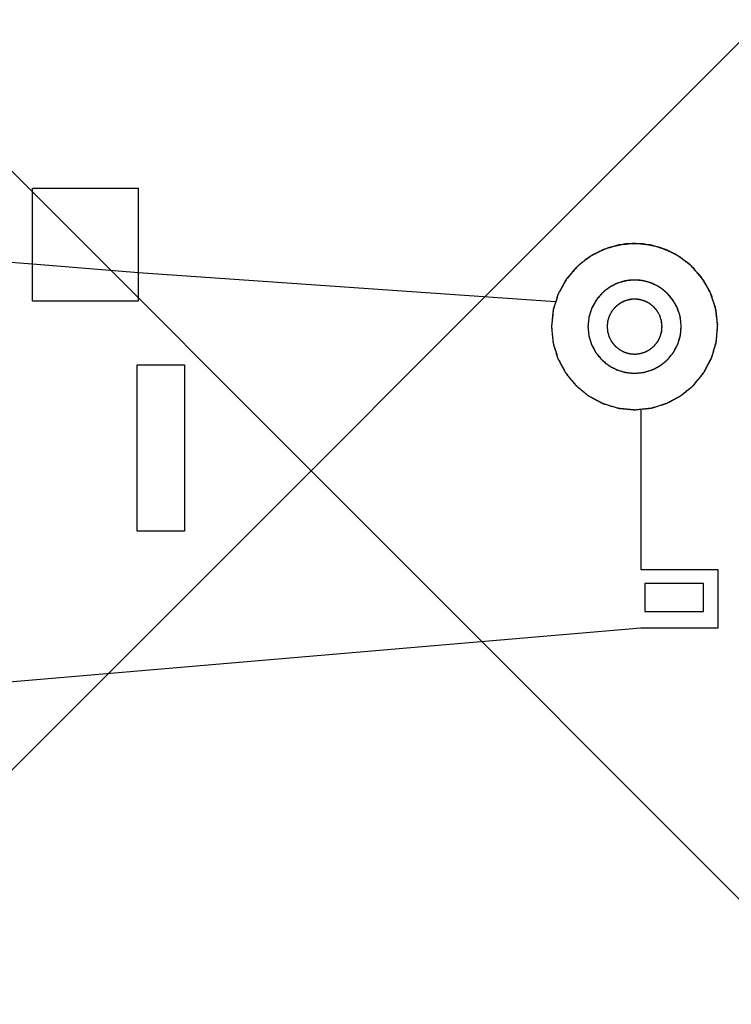
# Model space of a CAD drawing. Units: millimetres. Extents: x -82 to 39, y -23 to 48.
# Drawn here: x -57 to -52, y 12 to 19 of the extents above; entities that cross this region are included whole.
import ezdxf

# ---------------------------------------------------------------- set-up
doc = ezdxf.new("R2010")
doc.units = ezdxf.units.MM
doc.header["$LTSCALE"] = 16.335
doc.layers.get('0').update_dxf_attribs({"linetype": 'CONTINUOUS'})
doc.layers.add('INTF_5', color=7, linetype='CONTINUOUS')
doc.styles.get("Standard").update_dxf_attribs({"font": 'txt', "width": 0.8})
doc.dimstyles.new('DIMSTYLE_1', dxfattribs={"dimtxt": 3, "dimasz": 3, "dimexe": 1.5, "dimexo": 0.5, "dimgap": 0.75, "dimtad": 1, "dimtxsty": 'STANDARD', "dimblk": '_FILLED', "dimblk1": '_FILLED', "dimblk2": '_FILLED', "dimcen": 0, "dimazin": 2, "dimtfac": 1, "dimtofl": 0, "dimtmove": 0, "dimatfit": 3, "dimldrblk": '_FILLED', "dimfxl": 1, "dimtolj": 1, "dimarcsym": 0})

# ---------------------------------------------------------------- blocks, each defined once
blk = doc.blocks.new('_FILLED')
at = {"color": 0, "linetype": 'BYBLOCK'}
blk.add_solid([(0, 0), (-1, 0.3167), (-1, -0.3167)], dxfattribs=at)
blk = doc.blocks.new('*D3')
at = {"color": 7, "linetype": 'CONTINUOUS'}
for p, q in [((-82.2586, 2.3814), (-82.2586, 45.2616)), ((-46.3586, 19.8832), (-46.3586, 45.2616)), ((-82.2586, 43.7616), (-64.3086, 43.7616)), ((-46.3586, 43.7616), (-64.3086, 43.7616))]:
    blk.add_line(p, q, dxfattribs=at)
at = {"color": 7, "linetype": 'CONTINUOUS', "xscale": 3, "yscale": 3, "zscale": 3, "rotation": 180}
blk.add_blockref('_FILLED', (-82.2586, 43.7616), dxfattribs=at)
at = {"color": 7, "linetype": 'CONTINUOUS', "xscale": 3, "yscale": 3, "zscale": 3}
blk.add_blockref('_FILLED', (-46.3586, 43.7616), dxfattribs=at)
at = {"color": 7, "linetype": 'CONTINUOUS', "insert": (-63.2903, 47.5116), "char_height": 3, "width": 12.535714, "attachment_point": 2, "line_spacing_factor": 0.9}
blk.add_mtext('{\\ftxt;\\W0.0001;\\H0.0001;\\~}{\\ftxt;\\W2.7857142857;\\H3.0; }{\\ftxt;\\W0.0001;\\H0.0001;\\~}', dxfattribs=at)

msp = doc.modelspace()

# ---------------------------------------------------------------- linework, layer by layer
at = {"color": 250, "linetype": 'CONTINUOUS'}
for p, q in [((-58.2186, 19.1744), (-51.3862, 12.339)), ((-58.212, 12.341), (-51.3776, 19.1744)), ((-56.9778, 17.0816), (-56.9778, 17.9616)), ((-56.9778, 17.9616), (-56.1479, 17.9616)), ((-56.1479, 17.0816), (-56.1479, 17.9616)), ((-57.2678, 17.3916), (-56.9778, 17.3716)), ((-56.9778, 17.3716), (-56.1479, 17.3016)), ((-56.1479, 17.3016), (-52.8878, 17.0768)), ((-56.9778, 17.0816), (-56.1479, 17.0816)), ((-56.1579, 15.2816), (-56.1579, 16.5816)), ((-56.1579, 16.5816), (-55.788, 16.5816)), ((-55.788, 16.5816), (-55.788, 15.2816)), ((-52.2185, 16.2316), (-52.2185, 14.9816)), ((-55.788, 15.2816), (-56.1579, 15.2816)), ((-52.2185, 14.9816), (-51.6186, 14.9816)), ((-51.6186, 14.9816), (-51.6186, 14.5216)), ((-52.1885, 14.8716), (-52.1885, 14.6516)), ((-51.7286, 14.8716), (-52.1885, 14.8716)), ((-51.7286, 14.6516), (-51.7286, 14.8716)), ((-52.1885, 14.6516), (-51.7286, 14.6516)), ((-52.2185, 14.5216), (-57.2678, 14.0916)), ((-51.6186, 14.5216), (-52.2185, 14.5216))]:
    msp.add_line(p, q, dxfattribs=at)
for points, knots in [([(-52.2685, 17.5297), (-52.2791, 17.5287), (-52.3001, 17.5266), (-52.3317, 17.5235), (-52.3579, 17.5209), (-52.3764, 17.5192), (-52.3869, 17.518), (-52.3949, 17.5178), (-52.4023, 17.5149), (-52.4125, 17.5121), (-52.4302, 17.5066), (-52.4555, 17.499), (-52.4808, 17.4913), (-52.4985, 17.4861), (-52.5086, 17.4829), (-52.5164, 17.4811), (-52.5231, 17.4768), (-52.5325, 17.472), (-52.5488, 17.4633), (-52.5722, 17.4509), (-52.5955, 17.4384), (-52.6119, 17.4299), (-52.6211, 17.4247), (-52.6284, 17.4215), (-52.6344, 17.4159), (-52.6428, 17.4092), (-52.6573, 17.3972), (-52.6782, 17.3802), (-52.6989, 17.3632), (-52.7136, 17.3513), (-52.7217, 17.3444), (-52.7284, 17.3396), (-52.733, 17.3331), (-52.7399, 17.3251), (-52.7515, 17.3107), (-52.7684, 17.2903), (-52.7851, 17.2699), (-52.7969, 17.2556), (-52.8035, 17.2474), (-52.809, 17.2416), (-52.8122, 17.2343), (-52.8174, 17.225), (-52.826, 17.2087), (-52.8386, 17.1854), (-52.851, 17.1621), (-52.8598, 17.1458), (-52.8647, 17.1364), (-52.8689, 17.1297), (-52.8707, 17.1219), (-52.874, 17.1118), (-52.8793, 17.0941), (-52.8871, 17.0689), (-52.8947, 17.0436), (-52.9003, 17.0259), (-52.9032, 17.0157), (-52.906, 17.0083), (-52.9063, 17.0001), (-52.9075, 16.9895), (-52.9093, 16.9707), (-52.9121, 16.944), (-52.9146, 16.9172), (-52.9166, 16.8984), (-52.9175, 16.8878), (-52.9189, 16.8797), (-52.9175, 16.8718), (-52.9167, 16.8613), (-52.9148, 16.8429), (-52.9123, 16.8166), (-52.9096, 16.7903), (-52.9079, 16.7719), (-52.9067, 16.7614), (-52.9065, 16.7534), (-52.9037, 16.7459), (-52.9008, 16.7357), (-52.8953, 16.718), (-52.8878, 16.6927), (-52.88, 16.6675), (-52.8748, 16.6497), (-52.8716, 16.6397), (-52.8698, 16.6318), (-52.8656, 16.6251), (-52.8608, 16.6157), (-52.852, 16.5994), (-52.8397, 16.576), (-52.8272, 16.5527), (-52.8186, 16.5363), (-52.8135, 16.5271), (-52.8102, 16.5198), (-52.8046, 16.5138), (-52.798, 16.5054), (-52.786, 16.4909), (-52.769, 16.47), (-52.7519, 16.4493), (-52.7401, 16.4346), (-52.7331, 16.4264), (-52.7284, 16.4197), (-52.7219, 16.4152), (-52.7138, 16.4083), (-52.6995, 16.3966), (-52.6791, 16.3798), (-52.6586, 16.3631), (-52.6444, 16.3513), (-52.6361, 16.3447), (-52.6303, 16.3392), (-52.623, 16.3359), (-52.6138, 16.3308), (-52.5974, 16.3221), (-52.5742, 16.3096), (-52.5509, 16.2972), (-52.5346, 16.2883), (-52.5252, 16.2835), (-52.5185, 16.2792), (-52.5107, 16.2774), (-52.5006, 16.2742), (-52.4829, 16.2689), (-52.4576, 16.261), (-52.4324, 16.2534), (-52.4147, 16.2479), (-52.4045, 16.245), (-52.3971, 16.2421), (-52.3889, 16.2418), (-52.3783, 16.2406), (-52.3595, 16.2388), (-52.3328, 16.2361), (-52.3006, 16.2329), (-52.2792, 16.2308), (-52.2685, 16.2297)], [0, 0, 0, 0, 0.015625, 0.03125, 0.046875, 0.054688, 0.058594, 0.0625, 0.066406, 0.070312, 0.078125, 0.09375, 0.109375, 0.117188, 0.121094, 0.125, 0.128906, 0.132812, 0.140625, 0.15625, 0.171875, 0.179688, 0.183594, 0.1875, 0.191406, 0.195312, 0.203125, 0.21875, 0.234375, 0.242188, 0.246094, 0.25, 0.253906, 0.257812, 0.265625, 0.28125, 0.296875, 0.304688, 0.308594, 0.3125, 0.316406, 0.320312, 0.328125, 0.34375, 0.359375, 0.367188, 0.371094, 0.375, 0.378906, 0.382812, 0.390625, 0.40625, 0.421875, 0.429688, 0.433594, 0.4375, 0.441406, 0.445312, 0.453125, 0.46875, 0.484375, 0.492188, 0.496094, 0.5, 0.503906, 0.507812, 0.515625, 0.53125, 0.546875, 0.554688, 0.558594, 0.5625, 0.566406, 0.570312, 0.578125, 0.59375, 0.609375, 0.617188, 0.621094, 0.625, 0.628906, 0.632812, 0.640625, 0.65625, 0.671875, 0.679688, 0.683594, 0.6875, 0.691406, 0.695312, 0.703125, 0.71875, 0.734375, 0.742188, 0.746094, 0.75, 0.753906, 0.757812, 0.765625, 0.78125, 0.796875, 0.804688, 0.808594, 0.8125, 0.816406, 0.820312, 0.828125, 0.84375, 0.859375, 0.867188, 0.871094, 0.875, 0.878906, 0.882812, 0.890625, 0.90625, 0.921875, 0.929688, 0.933594, 0.9375, 0.941406, 0.945312, 0.953125, 0.96875, 0.984375, 1, 1, 1, 1]), ([(-52.2685, 16.2297), (-52.258, 16.2307), (-52.237, 16.2328), (-52.2054, 16.2359), (-52.1791, 16.2385), (-52.1607, 16.2402), (-52.1502, 16.2414), (-52.1422, 16.2417), (-52.1347, 16.2445), (-52.1246, 16.2474), (-52.1069, 16.2528), (-52.0816, 16.2604), (-52.0563, 16.2681), (-52.0386, 16.2733), (-52.0285, 16.2766), (-52.0207, 16.2783), (-52.0139, 16.2826), (-52.0045, 16.2874), (-51.9882, 16.2962), (-51.9649, 16.3085), (-51.9416, 16.321), (-51.9252, 16.3296), (-51.9159, 16.3347), (-51.9087, 16.3379), (-51.9027, 16.3435), (-51.8943, 16.3502), (-51.8798, 16.3622), (-51.8589, 16.3792), (-51.8382, 16.3963), (-51.8235, 16.4081), (-51.8153, 16.4151), (-51.8086, 16.4198), (-51.804, 16.4263), (-51.7972, 16.4343), (-51.7855, 16.4487), (-51.7687, 16.4691), (-51.752, 16.4896), (-51.7402, 16.5038), (-51.7336, 16.5121), (-51.7281, 16.5179), (-51.7248, 16.5252), (-51.7197, 16.5344), (-51.711, 16.5508), (-51.6985, 16.574), (-51.6861, 16.5973), (-51.6772, 16.6136), (-51.6724, 16.623), (-51.6681, 16.6297), (-51.6663, 16.6375), (-51.6631, 16.6476), (-51.6578, 16.6653), (-51.65, 16.6906), (-51.6423, 16.7159), (-51.6368, 16.7335), (-51.6339, 16.7437), (-51.631, 16.7511), (-51.6308, 16.7593), (-51.6295, 16.77), (-51.6278, 16.7887), (-51.625, 16.8155), (-51.6224, 16.8422), (-51.6204, 16.861), (-51.6196, 16.8717), (-51.6182, 16.8798), (-51.6195, 16.8876), (-51.6204, 16.8981), (-51.6223, 16.9165), (-51.6248, 16.9428), (-51.6274, 16.9691), (-51.6291, 16.9876), (-51.6303, 16.9981), (-51.6306, 17.0061), (-51.6334, 17.0135), (-51.6363, 17.0237), (-51.6418, 17.0414), (-51.6493, 17.0667), (-51.657, 17.092), (-51.6623, 17.1097), (-51.6655, 17.1198), (-51.6673, 17.1276), (-51.6715, 17.1344), (-51.6763, 17.1438), (-51.6851, 17.1601), (-51.6974, 17.1834), (-51.7099, 17.2067), (-51.7185, 17.2231), (-51.7236, 17.2324), (-51.7268, 17.2396), (-51.7324, 17.2456), (-51.7391, 17.254), (-51.7511, 17.2685), (-51.7681, 17.2894), (-51.7852, 17.3102), (-51.797, 17.3248), (-51.8039, 17.333), (-51.8087, 17.3397), (-51.8152, 17.3443), (-51.8232, 17.3511), (-51.8376, 17.3628), (-51.858, 17.3796), (-51.8784, 17.3963), (-51.8927, 17.4082), (-51.9009, 17.4147), (-51.9067, 17.4202), (-51.914, 17.4235), (-51.9233, 17.4287), (-51.9396, 17.4373), (-51.9629, 17.4499), (-51.9862, 17.4623), (-52.0025, 17.4711), (-52.0118, 17.4759), (-52.0186, 17.4802), (-52.0264, 17.482), (-52.0364, 17.4853), (-52.0542, 17.4906), (-52.0794, 17.4984), (-52.1047, 17.506), (-52.1224, 17.5115), (-52.1325, 17.5145), (-52.1399, 17.5173), (-52.1481, 17.5176), (-52.1588, 17.5188), (-52.1776, 17.5206), (-52.2043, 17.5233), (-52.2364, 17.5265), (-52.2578, 17.5286), (-52.2685, 17.5297)], [0, 0, 0, 0, 0.015625, 0.03125, 0.046875, 0.054688, 0.058594, 0.0625, 0.066406, 0.070312, 0.078125, 0.09375, 0.109375, 0.117188, 0.121094, 0.125, 0.128906, 0.132812, 0.140625, 0.15625, 0.171875, 0.179688, 0.183594, 0.1875, 0.191406, 0.195312, 0.203125, 0.21875, 0.234375, 0.242188, 0.246094, 0.25, 0.253906, 0.257812, 0.265625, 0.28125, 0.296875, 0.304688, 0.308594, 0.3125, 0.316406, 0.320312, 0.328125, 0.34375, 0.359375, 0.367188, 0.371094, 0.375, 0.378906, 0.382812, 0.390625, 0.40625, 0.421875, 0.429688, 0.433594, 0.4375, 0.441406, 0.445312, 0.453125, 0.46875, 0.484375, 0.492188, 0.496094, 0.5, 0.503906, 0.507812, 0.515625, 0.53125, 0.546875, 0.554688, 0.558594, 0.5625, 0.566406, 0.570312, 0.578125, 0.59375, 0.609375, 0.617188, 0.621094, 0.625, 0.628906, 0.632812, 0.640625, 0.65625, 0.671875, 0.679688, 0.683594, 0.6875, 0.691406, 0.695312, 0.703125, 0.71875, 0.734375, 0.742188, 0.746094, 0.75, 0.753906, 0.757812, 0.765625, 0.78125, 0.796875, 0.804688, 0.808594, 0.8125, 0.816406, 0.820312, 0.828125, 0.84375, 0.859375, 0.867188, 0.871094, 0.875, 0.878906, 0.882812, 0.890625, 0.90625, 0.921875, 0.929688, 0.933594, 0.9375, 0.941406, 0.945312, 0.953125, 0.96875, 0.984375, 1, 1, 1, 1]), ([(-52.2685, 17.2447), (-52.2803, 17.2436), (-52.2981, 17.2418), (-52.3187, 17.2398), (-52.3291, 17.2388), (-52.335, 17.2381), (-52.3395, 17.238), (-52.3437, 17.2364), (-52.3494, 17.2348), (-52.3593, 17.2317), (-52.3735, 17.2275), (-52.3877, 17.2232), (-52.3977, 17.2202), (-52.4033, 17.2184), (-52.4077, 17.2174), (-52.4115, 17.215), (-52.4168, 17.2123), (-52.4259, 17.2074), (-52.4391, 17.2005), (-52.4521, 17.1935), (-52.4613, 17.1886), (-52.4665, 17.1858), (-52.4706, 17.184), (-52.474, 17.1808), (-52.4787, 17.1771), (-52.4868, 17.1703), (-52.4986, 17.1608), (-52.5102, 17.1512), (-52.5184, 17.1445), (-52.523, 17.1406), (-52.5268, 17.138), (-52.5294, 17.1343), (-52.5332, 17.1298), (-52.5398, 17.1217), (-52.5492, 17.1103), (-52.5586, 17.0988), (-52.5652, 17.0908), (-52.5689, 17.0862), (-52.572, 17.0829), (-52.5738, 17.0788), (-52.5767, 17.0736), (-52.5816, 17.0644), (-52.5886, 17.0514), (-52.5956, 17.0383), (-52.6006, 17.0292), (-52.6033, 17.0239), (-52.6057, 17.0201), (-52.6067, 17.0157), (-52.6085, 17.0101), (-52.6115, 17.0001), (-52.615, 16.9888), (-52.6185, 16.9774), (-52.6211, 16.9689), (-52.6233, 16.9618), (-52.6249, 16.9561), (-52.6265, 16.9519), (-52.6267, 16.9473), (-52.6274, 16.9413), (-52.6283, 16.9308), (-52.6299, 16.9158), (-52.6313, 16.9008), (-52.6325, 16.8902), (-52.633, 16.8842), (-52.6337, 16.8797), (-52.633, 16.8753), (-52.6325, 16.8694), (-52.6314, 16.859), (-52.63, 16.8443), (-52.6285, 16.8295), (-52.6276, 16.8191), (-52.6269, 16.8133), (-52.6268, 16.8088), (-52.6252, 16.8046), (-52.6236, 16.7989), (-52.6205, 16.7889), (-52.6163, 16.7747), (-52.6119, 16.7605), (-52.609, 16.7506), (-52.6072, 16.7449), (-52.6062, 16.7405), (-52.6038, 16.7367), (-52.6011, 16.7314), (-52.5962, 16.7223), (-52.5892, 16.7092), (-52.5822, 16.6961), (-52.5774, 16.6869), (-52.5745, 16.6817), (-52.5727, 16.6776), (-52.5696, 16.6743), (-52.5658, 16.6695), (-52.5591, 16.6614), (-52.5496, 16.6497), (-52.54, 16.638), (-52.5333, 16.6298), (-52.5294, 16.6252), (-52.5268, 16.6214), (-52.5231, 16.6188), (-52.5186, 16.615), (-52.5105, 16.6085), (-52.4991, 16.599), (-52.4876, 16.5896), (-52.4796, 16.583), (-52.475, 16.5793), (-52.4717, 16.5762), (-52.4676, 16.5744), (-52.4624, 16.5715), (-52.4532, 16.5666), (-52.4402, 16.5596), (-52.4271, 16.5526), (-52.4179, 16.5476), (-52.4127, 16.5449), (-52.4089, 16.5425), (-52.4045, 16.5415), (-52.3989, 16.5397), (-52.3889, 16.5367), (-52.3747, 16.5323), (-52.3605, 16.528), (-52.3506, 16.5249), (-52.3449, 16.5233), (-52.3407, 16.5217), (-52.3361, 16.5215), (-52.3302, 16.5208), (-52.3196, 16.5198), (-52.2986, 16.5177), (-52.2806, 16.5159), (-52.2685, 16.5147)], [0, 0, 0, 0, 0.03125, 0.046875, 0.054688, 0.058594, 0.0625, 0.066406, 0.070312, 0.078125, 0.09375, 0.109375, 0.117188, 0.121094, 0.125, 0.128906, 0.132812, 0.140625, 0.15625, 0.171875, 0.179688, 0.183594, 0.1875, 0.191406, 0.195312, 0.203125, 0.21875, 0.234375, 0.242188, 0.246094, 0.25, 0.253906, 0.257812, 0.265625, 0.28125, 0.296875, 0.304688, 0.308594, 0.3125, 0.316406, 0.320312, 0.328125, 0.34375, 0.359375, 0.367188, 0.371094, 0.375, 0.378906, 0.382812, 0.390625, 0.40625, 0.414062, 0.421875, 0.429688, 0.433594, 0.4375, 0.441406, 0.445312, 0.453125, 0.46875, 0.484375, 0.492188, 0.496094, 0.5, 0.503906, 0.507812, 0.515625, 0.53125, 0.546875, 0.554688, 0.558594, 0.5625, 0.566406, 0.570312, 0.578125, 0.59375, 0.609375, 0.617188, 0.621094, 0.625, 0.628906, 0.632812, 0.640625, 0.65625, 0.671875, 0.679688, 0.683594, 0.6875, 0.691406, 0.695312, 0.703125, 0.71875, 0.734375, 0.742188, 0.746094, 0.75, 0.753906, 0.757812, 0.765625, 0.78125, 0.796875, 0.804688, 0.808594, 0.8125, 0.816406, 0.820312, 0.828125, 0.84375, 0.859375, 0.867188, 0.871094, 0.875, 0.878906, 0.882812, 0.890625, 0.90625, 0.921875, 0.929688, 0.933594, 0.9375, 0.941406, 0.945312, 0.953125, 0.96875, 1, 1, 1, 1]), ([(-52.2685, 16.5147), (-52.2567, 16.5159), (-52.239, 16.5176), (-52.2183, 16.5197), (-52.208, 16.5206), (-52.2021, 16.5213), (-52.1976, 16.5214), (-52.1934, 16.523), (-52.1877, 16.5246), (-52.1778, 16.5277), (-52.1636, 16.5319), (-52.1494, 16.5363), (-52.1394, 16.5392), (-52.1337, 16.541), (-52.1294, 16.542), (-52.1256, 16.5444), (-52.1203, 16.5471), (-52.1111, 16.552), (-52.098, 16.559), (-52.0849, 16.566), (-52.0757, 16.5708), (-52.0705, 16.5737), (-52.0665, 16.5755), (-52.0631, 16.5786), (-52.0584, 16.5824), (-52.0502, 16.5891), (-52.0385, 16.5986), (-52.0269, 16.6082), (-52.0186, 16.6149), (-52.014, 16.6188), (-52.0103, 16.6215), (-52.0077, 16.6251), (-52.0039, 16.6296), (-51.9973, 16.6377), (-51.9879, 16.6491), (-51.9785, 16.6606), (-51.9718, 16.6686), (-51.9681, 16.6733), (-51.9651, 16.6765), (-51.9632, 16.6806), (-51.9603, 16.6858), (-51.9555, 16.695), (-51.9484, 16.708), (-51.9415, 16.7211), (-51.9365, 16.7303), (-51.9338, 16.7355), (-51.9314, 16.7393), (-51.9304, 16.7437), (-51.9285, 16.7494), (-51.9256, 16.7593), (-51.9221, 16.7707), (-51.9186, 16.782), (-51.916, 16.7905), (-51.9138, 16.7976), (-51.9122, 16.8033), (-51.9105, 16.8075), (-51.9104, 16.8121), (-51.9097, 16.8181), (-51.9087, 16.8286), (-51.9072, 16.8436), (-51.9057, 16.8587), (-51.9046, 16.8692), (-51.9041, 16.8752), (-51.9033, 16.8797), (-51.9041, 16.8841), (-51.9046, 16.8901), (-51.9056, 16.9004), (-51.907, 16.9152), (-51.9085, 16.9299), (-51.9095, 16.9403), (-51.9102, 16.9462), (-51.9103, 16.9507), (-51.9119, 16.9549), (-51.9135, 16.9606), (-51.9166, 16.9705), (-51.9208, 16.9847), (-51.9251, 16.9989), (-51.9281, 17.0089), (-51.9299, 17.0145), (-51.9309, 17.0189), (-51.9333, 17.0227), (-51.936, 17.028), (-51.9409, 17.0371), (-51.9478, 17.0503), (-51.9548, 17.0633), (-51.9597, 17.0725), (-51.9625, 17.0777), (-51.9643, 17.0818), (-51.9675, 17.0852), (-51.9712, 17.0899), (-51.978, 17.0981), (-51.9875, 17.1098), (-51.9971, 17.1214), (-52.0038, 17.1297), (-52.0077, 17.1342), (-52.0103, 17.138), (-52.014, 17.1406), (-52.0185, 17.1444), (-52.0265, 17.151), (-52.038, 17.1604), (-52.0495, 17.1698), (-52.0575, 17.1765), (-52.0621, 17.1801), (-52.0654, 17.1832), (-52.0695, 17.1851), (-52.0746, 17.188), (-52.0838, 17.1928), (-52.0969, 17.1999), (-52.11, 17.2068), (-52.1191, 17.2118), (-52.1244, 17.2145), (-52.1282, 17.2169), (-52.1326, 17.2179), (-52.1382, 17.2198), (-52.1482, 17.2227), (-52.1623, 17.2271), (-52.1765, 17.2314), (-52.1865, 17.2345), (-52.1922, 17.2361), (-52.1963, 17.2378), (-52.2009, 17.2379), (-52.2069, 17.2386), (-52.2174, 17.2396), (-52.2385, 17.2417), (-52.2565, 17.2435), (-52.2685, 17.2447)], [0, 0, 0, 0, 0.03125, 0.046875, 0.054688, 0.058594, 0.0625, 0.066406, 0.070312, 0.078125, 0.09375, 0.109375, 0.117188, 0.121094, 0.125, 0.128906, 0.132812, 0.140625, 0.15625, 0.171875, 0.179688, 0.183594, 0.1875, 0.191406, 0.195312, 0.203125, 0.21875, 0.234375, 0.242188, 0.246094, 0.25, 0.253906, 0.257812, 0.265625, 0.28125, 0.296875, 0.304688, 0.308594, 0.3125, 0.316406, 0.320312, 0.328125, 0.34375, 0.359375, 0.367188, 0.371094, 0.375, 0.378906, 0.382812, 0.390625, 0.40625, 0.414062, 0.421875, 0.429688, 0.433594, 0.4375, 0.441406, 0.445312, 0.453125, 0.46875, 0.484375, 0.492188, 0.496094, 0.5, 0.503906, 0.507812, 0.515625, 0.53125, 0.546875, 0.554688, 0.558594, 0.5625, 0.566406, 0.570312, 0.578125, 0.59375, 0.609375, 0.617188, 0.621094, 0.625, 0.628906, 0.632812, 0.640625, 0.65625, 0.671875, 0.679688, 0.683594, 0.6875, 0.691406, 0.695312, 0.703125, 0.71875, 0.734375, 0.742188, 0.746094, 0.75, 0.753906, 0.757812, 0.765625, 0.78125, 0.796875, 0.804688, 0.808594, 0.8125, 0.816406, 0.820312, 0.828125, 0.84375, 0.859375, 0.867188, 0.871094, 0.875, 0.878906, 0.882812, 0.890625, 0.90625, 0.921875, 0.929688, 0.933594, 0.9375, 0.941406, 0.945312, 0.953125, 0.96875, 1, 1, 1, 1]), ([(-52.2685, 17.0947), (-52.2755, 17.094), (-52.2859, 17.093), (-52.2981, 17.0919), (-52.3051, 17.0911), (-52.3103, 17.0909), (-52.3153, 17.089), (-52.322, 17.0871), (-52.3304, 17.0845), (-52.3388, 17.0821), (-52.3454, 17.0799), (-52.3506, 17.0788), (-52.3551, 17.076), (-52.3613, 17.0728), (-52.369, 17.0686), (-52.3767, 17.0646), (-52.3828, 17.0612), (-52.3876, 17.0591), (-52.3916, 17.0553), (-52.3972, 17.0509), (-52.404, 17.0452), (-52.4109, 17.0397), (-52.4163, 17.0351), (-52.4208, 17.0319), (-52.4238, 17.0276), (-52.4283, 17.0223), (-52.4338, 17.0155), (-52.4394, 17.0088), (-52.4438, 17.0033), (-52.4474, 16.9995), (-52.4496, 16.9947), (-52.453, 16.9886), (-52.4571, 16.9808), (-52.4613, 16.9731), (-52.4644, 16.9669), (-52.4673, 16.9624), (-52.4685, 16.9573), (-52.4706, 16.9507), (-52.4731, 16.9423), (-52.4757, 16.9339), (-52.4776, 16.9272), (-52.4795, 16.9223), (-52.4797, 16.9169), (-52.4805, 16.9098), (-52.4813, 16.901), (-52.4823, 16.8921), (-52.4829, 16.885), (-52.4838, 16.8797), (-52.4829, 16.8745), (-52.4824, 16.8675), (-52.4814, 16.8588), (-52.4806, 16.8501), (-52.4798, 16.8432), (-52.4797, 16.8379), (-52.4778, 16.8329), (-52.4759, 16.8262), (-52.4733, 16.8179), (-52.4709, 16.8095), (-52.4687, 16.8028), (-52.4676, 16.7977), (-52.4647, 16.7932), (-52.4616, 16.787), (-52.4574, 16.7793), (-52.4534, 16.7715), (-52.45, 16.7654), (-52.4478, 16.7606), (-52.4441, 16.7566), (-52.4397, 16.7511), (-52.434, 16.7442), (-52.4285, 16.7373), (-52.4239, 16.7319), (-52.4207, 16.7275), (-52.4164, 16.7244), (-52.4111, 16.7199), (-52.4043, 16.7144), (-52.3976, 16.7088), (-52.3921, 16.7044), (-52.3883, 16.7008), (-52.3835, 16.6986), (-52.3774, 16.6952), (-52.3696, 16.6912), (-52.3619, 16.687), (-52.3557, 16.6838), (-52.3513, 16.681), (-52.3461, 16.6798), (-52.3395, 16.6776), (-52.3311, 16.6751), (-52.3227, 16.6725), (-52.316, 16.6706), (-52.3111, 16.6687), (-52.3057, 16.6685), (-52.2986, 16.6677), (-52.2862, 16.6665), (-52.2756, 16.6654), (-52.2685, 16.6647)], [0, 0, 0, 0, 0.03125, 0.046875, 0.054688, 0.0625, 0.070312, 0.078125, 0.09375, 0.109375, 0.117188, 0.125, 0.132812, 0.140625, 0.15625, 0.171875, 0.179688, 0.1875, 0.195312, 0.203125, 0.21875, 0.234375, 0.242188, 0.25, 0.257812, 0.265625, 0.28125, 0.296875, 0.304688, 0.3125, 0.320312, 0.328125, 0.34375, 0.359375, 0.367188, 0.375, 0.382812, 0.390625, 0.40625, 0.421875, 0.429688, 0.4375, 0.445312, 0.453125, 0.46875, 0.484375, 0.492188, 0.5, 0.507812, 0.515625, 0.53125, 0.546875, 0.554688, 0.5625, 0.570312, 0.578125, 0.59375, 0.609375, 0.617188, 0.625, 0.632812, 0.640625, 0.65625, 0.671875, 0.679688, 0.6875, 0.695312, 0.703125, 0.71875, 0.734375, 0.742188, 0.75, 0.757812, 0.765625, 0.78125, 0.796875, 0.804688, 0.8125, 0.820312, 0.828125, 0.84375, 0.859375, 0.867188, 0.875, 0.882812, 0.890625, 0.90625, 0.921875, 0.929688, 0.9375, 0.945312, 0.953125, 0.96875, 1, 1, 1, 1]), ([(-52.2685, 16.6647), (-52.2616, 16.6654), (-52.2511, 16.6665), (-52.2389, 16.6676), (-52.232, 16.6684), (-52.2267, 16.6685), (-52.2218, 16.6704), (-52.2151, 16.6723), (-52.2067, 16.6749), (-52.1983, 16.6774), (-52.1917, 16.6795), (-52.1865, 16.6807), (-52.182, 16.6835), (-52.1758, 16.6866), (-52.1681, 16.6908), (-52.1604, 16.6948), (-52.1542, 16.6982), (-52.1494, 16.7004), (-52.1455, 16.7041), (-52.1399, 16.7085), (-52.1331, 16.7142), (-52.1261, 16.7198), (-52.1207, 16.7244), (-52.1163, 16.7275), (-52.1133, 16.7318), (-52.1087, 16.7371), (-52.1032, 16.7439), (-52.0976, 16.7506), (-52.0933, 16.7561), (-52.0897, 16.7599), (-52.0875, 16.7648), (-52.0841, 16.7709), (-52.08, 16.7786), (-52.0758, 16.7863), (-52.0726, 16.7925), (-52.0698, 16.797), (-52.0686, 16.8021), (-52.0665, 16.8088), (-52.064, 16.8172), (-52.0613, 16.8255), (-52.0594, 16.8322), (-52.0575, 16.8371), (-52.0574, 16.8426), (-52.0565, 16.8496), (-52.0557, 16.8585), (-52.0548, 16.8673), (-52.0542, 16.8744), (-52.0533, 16.8797), (-52.0542, 16.8849), (-52.0547, 16.8919), (-52.0556, 16.9006), (-52.0564, 16.9093), (-52.0572, 16.9162), (-52.0574, 16.9215), (-52.0593, 16.9265), (-52.0612, 16.9332), (-52.0638, 16.9415), (-52.0662, 16.9499), (-52.0683, 16.9566), (-52.0695, 16.9618), (-52.0723, 16.9662), (-52.0755, 16.9725), (-52.0797, 16.9802), (-52.0837, 16.9879), (-52.0871, 16.994), (-52.0892, 16.9988), (-52.0929, 17.0028), (-52.0973, 17.0084), (-52.103, 17.0152), (-52.1086, 17.0221), (-52.1132, 17.0275), (-52.1163, 17.032), (-52.1206, 17.035), (-52.126, 17.0395), (-52.1328, 17.045), (-52.1395, 17.0506), (-52.1449, 17.055), (-52.1488, 17.0586), (-52.1536, 17.0608), (-52.1597, 17.0642), (-52.1674, 17.0683), (-52.1751, 17.0725), (-52.1813, 17.0757), (-52.1858, 17.0785), (-52.191, 17.0797), (-52.1976, 17.0818), (-52.206, 17.0843), (-52.2143, 17.0869), (-52.2211, 17.0889), (-52.226, 17.0908), (-52.2314, 17.0909), (-52.2384, 17.0918), (-52.2508, 17.0929), (-52.2615, 17.094), (-52.2685, 17.0947)], [0, 0, 0, 0, 0.03125, 0.046875, 0.054688, 0.0625, 0.070312, 0.078125, 0.09375, 0.109375, 0.117188, 0.125, 0.132812, 0.140625, 0.15625, 0.171875, 0.179688, 0.1875, 0.195312, 0.203125, 0.21875, 0.234375, 0.242188, 0.25, 0.257812, 0.265625, 0.28125, 0.296875, 0.304688, 0.3125, 0.320312, 0.328125, 0.34375, 0.359375, 0.367188, 0.375, 0.382812, 0.390625, 0.40625, 0.421875, 0.429688, 0.4375, 0.445312, 0.453125, 0.46875, 0.484375, 0.492188, 0.5, 0.507812, 0.515625, 0.53125, 0.546875, 0.554688, 0.5625, 0.570312, 0.578125, 0.59375, 0.609375, 0.617188, 0.625, 0.632812, 0.640625, 0.65625, 0.671875, 0.679688, 0.6875, 0.695312, 0.703125, 0.71875, 0.734375, 0.742188, 0.75, 0.757812, 0.765625, 0.78125, 0.796875, 0.804688, 0.8125, 0.820312, 0.828125, 0.84375, 0.859375, 0.867188, 0.875, 0.882812, 0.890625, 0.90625, 0.921875, 0.929688, 0.9375, 0.945312, 0.953125, 0.96875, 1, 1, 1, 1])]:
    msp.add_open_spline(points, degree=3, knots=knots, dxfattribs=at)
at = {"layer": 'INTF_5', "color": 4, "linetype": 'CONTINUOUS'}
for p, q in [((-58.2186, 19.1744), (-51.3862, 12.339)), ((-58.212, 12.341), (-51.3776, 19.1744)), ((-56.9778, 17.0816), (-56.9778, 17.9616)), ((-56.9778, 17.9616), (-56.1479, 17.9616)), ((-56.1479, 17.0816), (-56.1479, 17.9616)), ((-57.2678, 17.3916), (-56.9778, 17.3716)), ((-56.9778, 17.3716), (-56.1479, 17.3016)), ((-56.1479, 17.3016), (-52.8878, 17.0768)), ((-56.9778, 17.0816), (-56.1479, 17.0816)), ((-56.1579, 15.2816), (-56.1579, 16.5816)), ((-56.1579, 16.5816), (-55.788, 16.5816)), ((-55.788, 16.5816), (-55.788, 15.2816)), ((-52.2185, 16.2316), (-52.2185, 14.9816)), ((-55.788, 15.2816), (-56.1579, 15.2816)), ((-52.2185, 14.9816), (-51.6186, 14.9816)), ((-51.6186, 14.9816), (-51.6186, 14.5216)), ((-52.1885, 14.8716), (-52.1885, 14.6516)), ((-51.7286, 14.8716), (-52.1885, 14.8716)), ((-51.7286, 14.6516), (-51.7286, 14.8716)), ((-52.1885, 14.6516), (-51.7286, 14.6516)), ((-52.2185, 14.5216), (-57.2678, 14.0916)), ((-51.6186, 14.5216), (-52.2185, 14.5216))]:
    msp.add_line(p, q, dxfattribs=at)
for points, knots in [([(-51.6188, 16.8951), (-51.6201, 16.9054), (-51.6228, 16.9261), (-51.6267, 16.9572), (-51.6301, 16.9831), (-51.6326, 17.0038), (-51.6345, 17.0167), (-51.6352, 17.0272), (-51.6392, 17.0371), (-51.645, 17.0547), (-51.6538, 17.0798), (-51.6625, 17.1049), (-51.6695, 17.1249), (-51.6738, 17.1375), (-51.6774, 17.1474), (-51.6796, 17.1552), (-51.6838, 17.1618), (-51.6891, 17.1708), (-51.6959, 17.1819), (-51.7066, 17.1998), (-51.7201, 17.2221), (-51.7334, 17.2446), (-51.7432, 17.2601), (-51.7481, 17.2693), (-51.7553, 17.2771), (-51.7644, 17.2868), (-51.7788, 17.3023), (-51.7969, 17.3218), (-51.815, 17.3412), (-51.8276, 17.3548), (-51.8349, 17.3625), (-51.8419, 17.3706), (-51.853, 17.3776), (-51.8699, 17.3898), (-51.8913, 17.4048), (-51.9126, 17.4198), (-51.9297, 17.4318), (-51.9404, 17.4393), (-51.9478, 17.4447), (-51.9522, 17.4475), (-51.9572, 17.4494), (-51.9632, 17.4521), (-51.9778, 17.4584), (-51.9998, 17.4678), (-52.0242, 17.4783), (-52.0437, 17.4866), (-52.0558, 17.4919), (-52.0656, 17.496), (-52.0753, 17.5006), (-52.0881, 17.5029), (-52.1035, 17.5061), (-52.124, 17.5101), (-52.1495, 17.5153), (-52.1751, 17.5204), (-52.1956, 17.5245), (-52.2084, 17.5271), (-52.2191, 17.5266), (-52.2297, 17.5266), (-52.2482, 17.5264), (-52.2748, 17.5261), (-52.3013, 17.5258), (-52.3199, 17.5257), (-52.3305, 17.5255), (-52.3412, 17.5258), (-52.3539, 17.523), (-52.3743, 17.5185), (-52.3998, 17.5129), (-52.4253, 17.5072), (-52.4457, 17.5027), (-52.4609, 17.4993), (-52.4737, 17.4968), (-52.4833, 17.492), (-52.493, 17.4877), (-52.5051, 17.4822), (-52.5244, 17.4735), (-52.5486, 17.4625), (-52.5703, 17.4526), (-52.5849, 17.4461), (-52.5909, 17.4433), (-52.5958, 17.4413), (-52.6002, 17.4383), (-52.6076, 17.4327), (-52.6183, 17.4249), (-52.6354, 17.4123), (-52.6568, 17.3965), (-52.6782, 17.3809), (-52.6951, 17.3681), (-52.7063, 17.3607), (-52.7129, 17.3526), (-52.72, 17.3449), (-52.7321, 17.3312), (-52.7495, 17.3118), (-52.7668, 17.2923), (-52.7807, 17.2767), (-52.7894, 17.267), (-52.7964, 17.2592), (-52.8013, 17.2496), (-52.8108, 17.2338), (-52.8238, 17.2106), (-52.8371, 17.1876), (-52.8476, 17.1692), (-52.8543, 17.1577), (-52.8595, 17.1485), (-52.8636, 17.1416), (-52.8656, 17.134), (-52.869, 17.1241), (-52.8729, 17.1117), (-52.8794, 17.0919), (-52.8874, 17.067), (-52.8956, 17.0422), (-52.9009, 17.0248), (-52.9046, 17.015), (-52.9051, 17.0042), (-52.9068, 16.991), (-52.9089, 16.9698), (-52.9117, 16.9433), (-52.9151, 16.9115), (-52.9173, 16.8903), (-52.9184, 16.8797)], [0, 0, 0, 0, 0.015625, 0.03125, 0.046875, 0.054688, 0.0625, 0.066406, 0.070312, 0.078125, 0.09375, 0.109375, 0.117188, 0.125, 0.128906, 0.132812, 0.136719, 0.140625, 0.148438, 0.15625, 0.171875, 0.1875, 0.195312, 0.199219, 0.203125, 0.210938, 0.21875, 0.234375, 0.25, 0.257812, 0.261719, 0.265625, 0.273438, 0.28125, 0.296875, 0.3125, 0.320312, 0.328125, 0.332031, 0.333984, 0.335938, 0.339844, 0.34375, 0.359375, 0.375, 0.382812, 0.390625, 0.394531, 0.398438, 0.40625, 0.414062, 0.421875, 0.4375, 0.453125, 0.460938, 0.46875, 0.472656, 0.476562, 0.484375, 0.5, 0.515625, 0.523438, 0.527344, 0.53125, 0.539062, 0.546875, 0.5625, 0.578125, 0.585938, 0.59375, 0.601562, 0.605469, 0.609375, 0.617188, 0.625, 0.640625, 0.65625, 0.660156, 0.664062, 0.666016, 0.667969, 0.671875, 0.679688, 0.6875, 0.703125, 0.71875, 0.726562, 0.734375, 0.738281, 0.742188, 0.75, 0.765625, 0.78125, 0.789062, 0.796875, 0.800781, 0.804688, 0.8125, 0.828125, 0.84375, 0.851562, 0.859375, 0.863281, 0.867188, 0.871094, 0.875, 0.882812, 0.890625, 0.90625, 0.921875, 0.929688, 0.933594, 0.9375, 0.945312, 0.953125, 0.96875, 0.984375, 1, 1, 1, 1]), ([(-51.9037, 16.8883), (-51.9052, 16.9), (-51.9074, 16.9174), (-51.91, 16.9378), (-51.9114, 16.9494), (-51.9125, 16.9566), (-51.9129, 16.9625), (-51.9151, 16.9681), (-51.9184, 16.978), (-51.9233, 16.9921), (-51.9292, 17.0089), (-51.9335, 17.0217), (-51.9366, 17.03), (-51.9378, 17.0344), (-51.9402, 17.0381), (-51.9447, 17.0457), (-51.9515, 17.0569), (-51.9605, 17.072), (-51.9697, 17.087), (-51.977, 17.0998), (-51.9855, 17.1083), (-51.9935, 17.1171), (-52.0037, 17.1279), (-52.0138, 17.1389), (-52.022, 17.1475), (-52.0278, 17.1545), (-52.0351, 17.1593), (-52.0447, 17.1661), (-52.0567, 17.1746), (-52.0687, 17.183), (-52.0782, 17.1898), (-52.0843, 17.1939), (-52.0889, 17.1975), (-52.0943, 17.2), (-52.104, 17.204), (-52.1176, 17.21), (-52.1396, 17.2192), (-52.1585, 17.2283), (-52.1759, 17.2314), (-52.1873, 17.2337), (-52.2017, 17.2366), (-52.219, 17.2399), (-52.2332, 17.2435), (-52.2452, 17.2429), (-52.2571, 17.2429), (-52.272, 17.2427), (-52.2869, 17.2426), (-52.2988, 17.2424), (-52.3109, 17.2427), (-52.325, 17.2389), (-52.3422, 17.2353), (-52.3565, 17.2321), (-52.368, 17.2295), (-52.3852, 17.2261), (-52.404, 17.2167), (-52.4258, 17.207), (-52.4393, 17.2008), (-52.4489, 17.1966), (-52.4542, 17.1939), (-52.4589, 17.1902), (-52.465, 17.1859), (-52.4745, 17.1788), (-52.4865, 17.1699), (-52.4986, 17.1611), (-52.5081, 17.154), (-52.5155, 17.1489), (-52.5209, 17.1419), (-52.5289, 17.1333), (-52.5386, 17.1223), (-52.5484, 17.1114), (-52.5561, 17.1026), (-52.5642, 17.0941), (-52.5714, 17.081), (-52.5804, 17.0656), (-52.5893, 17.05), (-52.596, 17.0384), (-52.6004, 17.0306), (-52.6027, 17.0268), (-52.6038, 17.0225), (-52.6066, 17.0142), (-52.6106, 17.0016), (-52.616, 16.9849), (-52.6206, 16.971), (-52.6236, 16.9612), (-52.6257, 16.9557), (-52.626, 16.9496), (-52.6269, 16.9422), (-52.6281, 16.9303), (-52.6304, 16.9095), (-52.6322, 16.8916), (-52.6335, 16.8797)], [0, 0, 0, 0, 0.03125, 0.046875, 0.054688, 0.0625, 0.066406, 0.070312, 0.078125, 0.09375, 0.109375, 0.125, 0.128906, 0.132812, 0.136719, 0.140625, 0.15625, 0.171875, 0.1875, 0.203125, 0.210938, 0.21875, 0.234375, 0.25, 0.257812, 0.265625, 0.273438, 0.28125, 0.296875, 0.3125, 0.320312, 0.328125, 0.332031, 0.335938, 0.34375, 0.359375, 0.375, 0.40625, 0.414062, 0.421875, 0.4375, 0.453125, 0.46875, 0.476562, 0.484375, 0.5, 0.515625, 0.523438, 0.53125, 0.546875, 0.5625, 0.578125, 0.585938, 0.59375, 0.625, 0.640625, 0.65625, 0.664062, 0.667969, 0.671875, 0.679688, 0.6875, 0.703125, 0.71875, 0.726562, 0.734375, 0.742188, 0.75, 0.765625, 0.78125, 0.789062, 0.796875, 0.8125, 0.828125, 0.84375, 0.859375, 0.863281, 0.867188, 0.871094, 0.875, 0.890625, 0.90625, 0.921875, 0.929688, 0.933594, 0.9375, 0.945312, 0.953125, 0.96875, 1, 1, 1, 1]), ([(-52.0536, 16.8848), (-52.0545, 16.8916), (-52.0557, 16.9019), (-52.0577, 16.9156), (-52.0584, 16.926), (-52.0617, 16.9359), (-52.0652, 16.9459), (-52.0686, 16.9559), (-52.0717, 16.9641), (-52.0736, 16.9709), (-52.0774, 16.9767), (-52.0818, 16.9841), (-52.0871, 16.993), (-52.0925, 17.0019), (-52.0978, 17.0108), (-52.1055, 17.0182), (-52.1125, 17.0259), (-52.1185, 17.0324), (-52.1233, 17.0374), (-52.1267, 17.0416), (-52.1311, 17.0444), (-52.1367, 17.0484), (-52.1437, 17.0534), (-52.1522, 17.0593), (-52.1592, 17.0644), (-52.165, 17.0681), (-52.1716, 17.0707), (-52.1796, 17.0743), (-52.1926, 17.0797), (-52.2054, 17.0856), (-52.219, 17.0878), (-52.2292, 17.09), (-52.2393, 17.0919), (-52.2477, 17.094), (-52.2548, 17.0936), (-52.2618, 17.0936), (-52.2706, 17.0935), (-52.2794, 17.0935), (-52.2864, 17.0933), (-52.2935, 17.0935), (-52.3018, 17.0913), (-52.312, 17.0892), (-52.322, 17.0868), (-52.3357, 17.0844), (-52.3484, 17.0782), (-52.3612, 17.0725), (-52.3691, 17.0688), (-52.3757, 17.0661), (-52.3815, 17.0622), (-52.3885, 17.0569), (-52.397, 17.0507), (-52.404, 17.0455), (-52.4097, 17.0413), (-52.414, 17.0383), (-52.4172, 17.0342), (-52.4219, 17.0291), (-52.4276, 17.0226), (-52.4344, 17.0148), (-52.4418, 17.0075), (-52.447, 16.9983), (-52.4522, 16.9892), (-52.4575, 16.98), (-52.4617, 16.9724), (-52.4655, 16.9664), (-52.4672, 16.9597), (-52.4701, 16.9515), (-52.4732, 16.9417), (-52.4765, 16.9318), (-52.4795, 16.9219), (-52.4801, 16.9112), (-52.4817, 16.8973), (-52.4828, 16.8867), (-52.4835, 16.8797)], [0, 0, 0, 0, 0.03125, 0.046875, 0.0625, 0.078125, 0.09375, 0.109375, 0.125, 0.132812, 0.140625, 0.15625, 0.171875, 0.1875, 0.203125, 0.21875, 0.234375, 0.25, 0.257812, 0.265625, 0.273438, 0.28125, 0.296875, 0.3125, 0.328125, 0.335938, 0.34375, 0.359375, 0.375, 0.40625, 0.421875, 0.4375, 0.453125, 0.46875, 0.476562, 0.484375, 0.5, 0.515625, 0.523438, 0.53125, 0.546875, 0.5625, 0.578125, 0.59375, 0.625, 0.640625, 0.65625, 0.664062, 0.671875, 0.6875, 0.703125, 0.71875, 0.726562, 0.734375, 0.742188, 0.75, 0.765625, 0.78125, 0.796875, 0.8125, 0.828125, 0.84375, 0.859375, 0.867188, 0.875, 0.890625, 0.90625, 0.921875, 0.9375, 0.953125, 0.96875, 1, 1, 1, 1]), ([(-52.9184, 16.8797), (-52.9174, 16.8692), (-52.9153, 16.8482), (-52.9123, 16.8166), (-52.9096, 16.7903), (-52.9079, 16.7719), (-52.9067, 16.7614), (-52.9065, 16.7534), (-52.9036, 16.7458), (-52.9007, 16.7354), (-52.8951, 16.7174), (-52.8873, 16.6917), (-52.8794, 16.666), (-52.8741, 16.6479), (-52.8708, 16.6377), (-52.869, 16.6297), (-52.8646, 16.6229), (-52.8597, 16.6133), (-52.8506, 16.5968), (-52.838, 16.5731), (-52.8251, 16.5494), (-52.8163, 16.5328), (-52.8111, 16.5234), (-52.8077, 16.516), (-52.8022, 16.5102), (-52.7956, 16.5019), (-52.7837, 16.4878), (-52.7669, 16.4673), (-52.75, 16.447), (-52.7383, 16.4327), (-52.7314, 16.4247), (-52.7268, 16.4182), (-52.7201, 16.4135), (-52.7119, 16.4066), (-52.6972, 16.3948), (-52.6764, 16.3778), (-52.6555, 16.3609), (-52.6409, 16.3489), (-52.6325, 16.3423), (-52.6265, 16.3367), (-52.6191, 16.3334), (-52.6097, 16.3283), (-52.5929, 16.3196), (-52.5692, 16.307), (-52.5453, 16.2946), (-52.5287, 16.2857), (-52.5191, 16.2809), (-52.5121, 16.2766), (-52.5044, 16.2749), (-52.4943, 16.2718), (-52.4765, 16.2666), (-52.4512, 16.2591), (-52.4258, 16.2517), (-52.4081, 16.2464), (-52.3979, 16.2436), (-52.3904, 16.2408), (-52.3822, 16.2406), (-52.3716, 16.2395), (-52.3528, 16.2379), (-52.326, 16.2355), (-52.2992, 16.2331), (-52.2805, 16.2314), (-52.2698, 16.2306), (-52.2617, 16.2293), (-52.2537, 16.2308), (-52.243, 16.2317), (-52.2243, 16.2339), (-52.1976, 16.2368), (-52.1709, 16.2398), (-52.1521, 16.2418), (-52.1415, 16.2431), (-52.1333, 16.2435), (-52.1259, 16.2464), (-52.1158, 16.2494), (-52.0982, 16.2552), (-52.0729, 16.2631), (-52.0478, 16.2711), (-52.0301, 16.2766), (-52.0201, 16.28), (-52.0124, 16.2818), (-52.0055, 16.2863), (-51.996, 16.2913), (-51.9796, 16.3005), (-51.956, 16.3134), (-51.9325, 16.3265), (-51.9159, 16.3355), (-51.9066, 16.3409), (-51.8992, 16.3443), (-51.8934, 16.35), (-51.8851, 16.3568), (-51.8708, 16.3691), (-51.8502, 16.3864), (-51.8298, 16.4039), (-51.8153, 16.416), (-51.8073, 16.423), (-51.8007, 16.4279), (-51.7962, 16.4345), (-51.7895, 16.4426), (-51.7781, 16.4572), (-51.7616, 16.4779), (-51.7453, 16.4986), (-51.7337, 16.5131), (-51.7273, 16.5215), (-51.7219, 16.5273), (-51.7187, 16.5349), (-51.7136, 16.5443), (-51.7051, 16.5612), (-51.6928, 16.5851), (-51.6806, 16.609), (-51.672, 16.6258), (-51.6672, 16.6354), (-51.663, 16.6424), (-51.6614, 16.6504), (-51.6583, 16.6606), (-51.6533, 16.6788), (-51.6459, 16.7047), (-51.6387, 16.7306), (-51.6335, 16.7487), (-51.6308, 16.7591), (-51.6281, 16.7668), (-51.628, 16.7749), (-51.627, 16.7855), (-51.6261, 16.7989), (-51.6249, 16.8149), (-51.6233, 16.8363), (-51.6212, 16.863), (-51.6196, 16.8844), (-51.6188, 16.8951)], [0, 0, 0, 0, 0.015625, 0.03125, 0.046875, 0.054688, 0.058594, 0.0625, 0.066406, 0.070312, 0.078125, 0.09375, 0.109375, 0.117188, 0.121094, 0.125, 0.128906, 0.132812, 0.140625, 0.15625, 0.171875, 0.179688, 0.183594, 0.1875, 0.191406, 0.195312, 0.203125, 0.21875, 0.234375, 0.242188, 0.246094, 0.25, 0.253906, 0.257812, 0.265625, 0.28125, 0.296875, 0.304688, 0.308594, 0.3125, 0.316406, 0.320312, 0.328125, 0.34375, 0.359375, 0.367188, 0.371094, 0.375, 0.378906, 0.382812, 0.390625, 0.40625, 0.421875, 0.429688, 0.433594, 0.4375, 0.441406, 0.445312, 0.453125, 0.46875, 0.484375, 0.492188, 0.496094, 0.5, 0.503906, 0.507812, 0.515625, 0.53125, 0.546875, 0.554688, 0.558594, 0.5625, 0.566406, 0.570312, 0.578125, 0.59375, 0.609375, 0.617188, 0.621094, 0.625, 0.628906, 0.632812, 0.640625, 0.65625, 0.671875, 0.679688, 0.683594, 0.6875, 0.691406, 0.695312, 0.703125, 0.71875, 0.734375, 0.742188, 0.746094, 0.75, 0.753906, 0.757812, 0.765625, 0.78125, 0.796875, 0.804688, 0.808594, 0.8125, 0.816406, 0.820312, 0.828125, 0.84375, 0.859375, 0.867188, 0.871094, 0.875, 0.878906, 0.882812, 0.890625, 0.90625, 0.921875, 0.929688, 0.933594, 0.9375, 0.941406, 0.945312, 0.953125, 0.960938, 0.96875, 0.984375, 1, 1, 1, 1]), ([(-52.6335, 16.8797), (-52.6323, 16.8679), (-52.6306, 16.8502), (-52.6285, 16.8295), (-52.6276, 16.8192), (-52.6269, 16.8133), (-52.6268, 16.8088), (-52.6251, 16.8045), (-52.6235, 16.7987), (-52.6204, 16.7886), (-52.616, 16.7741), (-52.6116, 16.7597), (-52.6086, 16.7495), (-52.6067, 16.7438), (-52.6057, 16.7393), (-52.6032, 16.7355), (-52.6005, 16.7301), (-52.5954, 16.7208), (-52.5883, 16.7075), (-52.5811, 16.6942), (-52.5761, 16.6849), (-52.5732, 16.6796), (-52.5713, 16.6754), (-52.5682, 16.6722), (-52.5645, 16.6676), (-52.5578, 16.6596), (-52.5484, 16.6482), (-52.5389, 16.6367), (-52.5323, 16.6287), (-52.5285, 16.6242), (-52.5259, 16.6206), (-52.5221, 16.6179), (-52.5175, 16.614), (-52.5093, 16.6074), (-52.4976, 16.5978), (-52.4858, 16.5884), (-52.4777, 16.5816), (-52.4729, 16.5779), (-52.4696, 16.5748), (-52.4654, 16.5729), (-52.4601, 16.57), (-52.4507, 16.5652), (-52.4373, 16.5581), (-52.424, 16.5511), (-52.4146, 16.5462), (-52.4092, 16.5435), (-52.4053, 16.541), (-52.401, 16.5401), (-52.3953, 16.5383), (-52.3853, 16.5355), (-52.3711, 16.5312), (-52.3568, 16.5271), (-52.3469, 16.5241), (-52.3412, 16.5225), (-52.337, 16.5209), (-52.3324, 16.5208), (-52.3264, 16.5202), (-52.3158, 16.5193), (-52.3008, 16.5179), (-52.2858, 16.5166), (-52.2752, 16.5156), (-52.2692, 16.5152), (-52.2647, 16.5145), (-52.2602, 16.5153), (-52.2542, 16.5159), (-52.2437, 16.5171), (-52.2287, 16.5187), (-52.2137, 16.5204), (-52.2032, 16.5215), (-52.1972, 16.5223), (-52.1926, 16.5224), (-52.1884, 16.5241), (-52.1827, 16.5258), (-52.1729, 16.529), (-52.1587, 16.5334), (-52.1446, 16.538), (-52.1347, 16.5411), (-52.129, 16.5429), (-52.1247, 16.544), (-52.1208, 16.5465), (-52.1155, 16.5493), (-52.1063, 16.5545), (-52.093, 16.5617), (-52.0798, 16.5691), (-52.0705, 16.5741), (-52.0653, 16.5771), (-52.0612, 16.5791), (-52.0579, 16.5823), (-52.0532, 16.5861), (-52.0452, 16.593), (-52.0336, 16.6027), (-52.0222, 16.6125), (-52.014, 16.6193), (-52.0095, 16.6233), (-52.0058, 16.626), (-52.0033, 16.6297), (-51.9995, 16.6343), (-51.9931, 16.6425), (-51.9839, 16.6541), (-51.9747, 16.6657), (-51.9682, 16.6738), (-51.9646, 16.6785), (-51.9616, 16.6818), (-51.9598, 16.6861), (-51.9569, 16.6914), (-51.9522, 16.7008), (-51.9452, 16.7143), (-51.9384, 16.7277), (-51.9335, 16.7371), (-51.9309, 16.7425), (-51.9285, 16.7464), (-51.9276, 16.7509), (-51.9259, 16.7567), (-51.9231, 16.7669), (-51.9189, 16.7814), (-51.9149, 16.796), (-51.912, 16.8061), (-51.9104, 16.812), (-51.9089, 16.8163), (-51.9089, 16.8208), (-51.9083, 16.8268), (-51.9076, 16.8373), (-51.9059, 16.8583), (-51.9046, 16.8763), (-51.9037, 16.8883)], [0, 0, 0, 0, 0.03125, 0.046875, 0.054688, 0.058594, 0.0625, 0.066406, 0.070312, 0.078125, 0.09375, 0.109375, 0.117188, 0.121094, 0.125, 0.128906, 0.132812, 0.140625, 0.15625, 0.171875, 0.179688, 0.183594, 0.1875, 0.191406, 0.195312, 0.203125, 0.21875, 0.234375, 0.242188, 0.246094, 0.25, 0.253906, 0.257812, 0.265625, 0.28125, 0.296875, 0.304688, 0.308594, 0.3125, 0.316406, 0.320312, 0.328125, 0.34375, 0.359375, 0.367188, 0.371094, 0.375, 0.378906, 0.382812, 0.390625, 0.40625, 0.421875, 0.429688, 0.433594, 0.4375, 0.441406, 0.445312, 0.453125, 0.46875, 0.484375, 0.492188, 0.496094, 0.5, 0.503906, 0.507812, 0.515625, 0.53125, 0.546875, 0.554688, 0.558594, 0.5625, 0.566406, 0.570312, 0.578125, 0.59375, 0.609375, 0.617188, 0.621094, 0.625, 0.628906, 0.632812, 0.640625, 0.65625, 0.671875, 0.679688, 0.683594, 0.6875, 0.691406, 0.695312, 0.703125, 0.71875, 0.734375, 0.742188, 0.746094, 0.75, 0.753906, 0.757812, 0.765625, 0.78125, 0.796875, 0.804688, 0.808594, 0.8125, 0.816406, 0.820312, 0.828125, 0.84375, 0.859375, 0.867188, 0.871094, 0.875, 0.878906, 0.882812, 0.890625, 0.90625, 0.921875, 0.929688, 0.933594, 0.9375, 0.941406, 0.945312, 0.953125, 0.96875, 1, 1, 1, 1]), ([(-52.4835, 16.8797), (-52.4828, 16.8728), (-52.4818, 16.8623), (-52.4806, 16.8501), (-52.4798, 16.8432), (-52.4797, 16.8379), (-52.4778, 16.8329), (-52.4758, 16.826), (-52.4732, 16.8175), (-52.4707, 16.809), (-52.4685, 16.8022), (-52.4673, 16.797), (-52.4644, 16.7924), (-52.4611, 16.7861), (-52.4568, 16.7783), (-52.4527, 16.7704), (-52.4492, 16.7642), (-52.447, 16.7593), (-52.4433, 16.7555), (-52.439, 16.75), (-52.4334, 16.7433), (-52.4278, 16.7366), (-52.4233, 16.7312), (-52.4202, 16.727), (-52.4158, 16.7238), (-52.4104, 16.7193), (-52.4034, 16.7137), (-52.3966, 16.708), (-52.391, 16.7037), (-52.387, 16.7), (-52.3821, 16.6978), (-52.3759, 16.6944), (-52.368, 16.6903), (-52.3601, 16.6861), (-52.3538, 16.6829), (-52.3491, 16.6801), (-52.344, 16.679), (-52.3373, 16.6769), (-52.3289, 16.6745), (-52.3206, 16.6719), (-52.3138, 16.6701), (-52.3089, 16.6682), (-52.3035, 16.6681), (-52.2964, 16.6674), (-52.2875, 16.6667), (-52.2787, 16.6658), (-52.2716, 16.6653), (-52.2663, 16.6644), (-52.261, 16.6654), (-52.2539, 16.666), (-52.2451, 16.6671), (-52.2362, 16.668), (-52.2292, 16.6689), (-52.2238, 16.6691), (-52.2189, 16.6711), (-52.2122, 16.6731), (-52.2039, 16.6758), (-52.1955, 16.6784), (-52.1889, 16.6806), (-52.1838, 16.6818), (-52.1792, 16.6848), (-52.1729, 16.6881), (-52.1652, 16.6924), (-52.1573, 16.6967), (-52.1512, 16.7002), (-52.1463, 16.7025), (-52.1424, 16.7063), (-52.1369, 16.7108), (-52.1302, 16.7166), (-52.1234, 16.7223), (-52.118, 16.727), (-52.1137, 16.7302), (-52.1107, 16.7345), (-52.1063, 16.7399), (-52.1009, 16.7468), (-52.0954, 16.7536), (-52.0912, 16.7592), (-52.0876, 16.7631), (-52.0855, 16.768), (-52.0821, 16.7743), (-52.0781, 16.7823), (-52.074, 16.7902), (-52.0709, 16.7965), (-52.0681, 16.8012), (-52.067, 16.8064), (-52.065, 16.8132), (-52.0626, 16.8218), (-52.0602, 16.8304), (-52.0584, 16.8373), (-52.0565, 16.8423), (-52.0565, 16.8477), (-52.0559, 16.8547), (-52.055, 16.8671), (-52.0542, 16.8777), (-52.0536, 16.8848)], [0, 0, 0, 0, 0.03125, 0.046875, 0.054688, 0.0625, 0.070312, 0.078125, 0.09375, 0.109375, 0.117188, 0.125, 0.132812, 0.140625, 0.15625, 0.171875, 0.179688, 0.1875, 0.195312, 0.203125, 0.21875, 0.234375, 0.242188, 0.25, 0.257812, 0.265625, 0.28125, 0.296875, 0.304688, 0.3125, 0.320312, 0.328125, 0.34375, 0.359375, 0.367188, 0.375, 0.382812, 0.390625, 0.40625, 0.421875, 0.429688, 0.4375, 0.445312, 0.453125, 0.46875, 0.484375, 0.492188, 0.5, 0.507812, 0.515625, 0.53125, 0.546875, 0.554688, 0.5625, 0.570312, 0.578125, 0.59375, 0.609375, 0.617188, 0.625, 0.632812, 0.640625, 0.65625, 0.671875, 0.679688, 0.6875, 0.695312, 0.703125, 0.71875, 0.734375, 0.742188, 0.75, 0.757812, 0.765625, 0.78125, 0.796875, 0.804688, 0.8125, 0.820312, 0.828125, 0.84375, 0.859375, 0.867188, 0.875, 0.882812, 0.890625, 0.90625, 0.921875, 0.929688, 0.9375, 0.945312, 0.953125, 0.96875, 1, 1, 1, 1])]:
    msp.add_open_spline(points, degree=3, knots=knots, dxfattribs=at)

# ---------------------------------------------------------------- dimensions: what is measured, and where the dimension line sits
at = {"color": 7, "linetype": 'CONTINUOUS'}
dim = msp.add_linear_dim(base=(-82.2586, 43.7616), p1=(-46.3586, 19.3832), p2=(-82.2586, 1.8814), angle=180, text='{\\ftxt;\\W0.0001;\\H0.0001;\\~}{\\ftxt;\\W2.7857142857;\\H3.0; }{\\ftxt;\\W0.0001;\\H0.0001;\\~}', dimstyle='DIMSTYLE_1', dxfattribs=at)
dim.commit()
dim.dimension.update_dxf_attribs({"geometry": '*D3', "text_midpoint": (-63.7189, 43.7616), "dimtype": 160})

doc.saveas('drawing.dxf')
